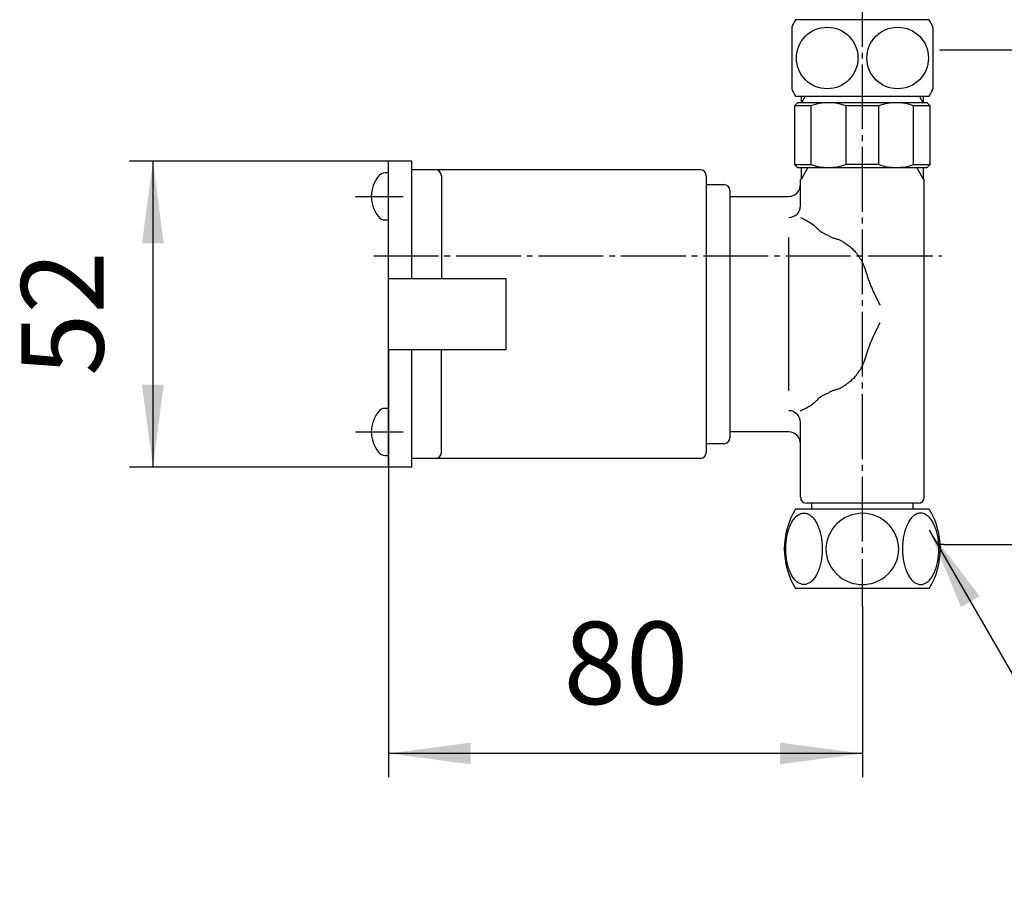
# Model space of a CAD drawing. Units: millimetres. Extents: x 0 to 840, y 0 to 1188.
# Drawn here: x 521 to 688, y 200 to 348 of the extents above; entities that cross this region are included whole.
import ezdxf

# ---------------------------------------------------------------- set-up
doc = ezdxf.new("R2010")
doc.units = ezdxf.units.MM
doc.linetypes.add('DASH_CENTER', pattern=[14, 11, -1, 1, -1])
doc.layers.add('1', color=7, linetype='Continuous')
doc.styles.add('CONVERTER_12', font='txt.shx', dxfattribs={"width": 0.9})
doc.dimstyles.new('ME10_DIM_10', dxfattribs={"dimtxt": 14, "dimasz": 14, "dimexe": 4, "dimexo": 0, "dimgap": 4, "dimtad": 1, "dimdsep": 46, "dimtxsty": 'CONVERTER_12', "dimsah": 1, "dimcen": 0.09, "dimclrd": 2, "dimclre": 2, "dimclrt": 7, "dimadec": 0, "dimazin": 0, "dimtfac": 1, "dimtdec": 4, "dimtix": 1, "dimtmove": 0, "dimatfit": 3, "dimfxl": 1, "dimtolj": 1, "dimtzin": 0, "dimarcsym": 0})
doc.dimstyles.new('ME10_DIM_11', dxfattribs={"dimtxt": 14, "dimasz": 14, "dimexe": 4, "dimexo": 0, "dimgap": 4, "dimtad": 1, "dimdsep": 46, "dimtxsty": 'CONVERTER_12', "dimsah": 1, "dimcen": 0.09, "dimclrd": 2, "dimclre": 2, "dimclrt": 7, "dimadec": 0, "dimazin": 0, "dimtfac": 1, "dimtdec": 4, "dimtix": 1, "dimtmove": 0, "dimatfit": 3, "dimfxl": 1, "dimtolj": 1, "dimtzin": 0, "dimarcsym": 0})
doc.dimstyles.new('ME10_DIM_20', dxfattribs={"dimtxt": 14, "dimasz": 14, "dimexe": 4, "dimexo": 0, "dimgap": 4, "dimtad": 1, "dimdsep": 46, "dimtxsty": 'CONVERTER_12', "dimsah": 1, "dimcen": 0.09, "dimclrd": 2, "dimclre": 2, "dimclrt": 7, "dimadec": 0, "dimazin": 0, "dimtfac": 1, "dimtdec": 4, "dimtix": 1, "dimtmove": 0, "dimatfit": 3, "dimfxl": 1, "dimtolj": 1, "dimtzin": 0, "dimarcsym": 0})
doc.dimstyles.new('ME10_DIM_22', dxfattribs={"dimtxt": 14, "dimasz": 14, "dimexe": 4, "dimexo": 0, "dimgap": 4, "dimtad": 1, "dimdsep": 46, "dimtxsty": 'CONVERTER_12', "dimsah": 1, "dimcen": 0.09, "dimclrd": 2, "dimclre": 2, "dimclrt": 7, "dimadec": 0, "dimazin": 0, "dimtfac": 1, "dimtdec": 4, "dimtix": 1, "dimtmove": 0, "dimatfit": 3, "dimfxl": 1, "dimtolj": 1, "dimtzin": 0, "dimarcsym": 0})
doc.dimstyles.get("Standard").update_dxf_attribs({"dimtxt": 0.18, "dimasz": 0.18, "dimexe": 0.18, "dimexo": 0.0625, "dimgap": 0.09, "dimtad": 0, "dimtih": 1, "dimtoh": 1, "dimdec": 4, "dimzin": 0, "dimdsep": 46, "dimtxsty": 'Standard', "dimcen": 0.09, "dimadec": 0, "dimazin": 0, "dimtfac": 1, "dimtdec": 4, "dimtofl": 0, "dimtmove": 0, "dimatfit": 3, "dimfxl": 1, "dimtolj": 1, "dimtzin": 0, "dimarcsym": 0})

# ---------------------------------------------------------------- blocks, each defined once
blk = doc.blocks.new('30-31', base_point=(1573.81, 457.84))
at = {"layer": '1', "color": 2, "linetype": 'Continuous'}
for p, q in [((653.98, 334.55), (653.35, 333.45)), ((674.05, 333.45), (673.41, 334.55))]:
    blk.add_line(p, q, dxfattribs=at)
at = {"layer": '1', "color": 7, "linetype": 'Continuous'}
for p, q in [((653.35, 333.45), (653.35, 334.55)), ((674.05, 334.55), (674.05, 333.45)), ((652.2, 332.95), (652.7, 333.45)), ((654.98, 332.95), (652.2, 332.95)), ((652.2, 332.95), (652.2, 322.95)), ((663.7, 333.45), (652.7, 333.45)), ((654.98, 332.95), (654.98, 322.95)), ((663.7, 332.95), (660.92, 332.95)), ((660.92, 332.95), (660.92, 322.95)), ((674.7, 333.45), (663.7, 333.45)), ((666.48, 332.95), (663.7, 332.95)), ((666.48, 322.95), (666.48, 332.95)), ((672.42, 322.95), (672.42, 332.95)), ((675.2, 332.95), (672.42, 332.95)), ((674.7, 333.45), (675.2, 332.95)), ((675.2, 322.95), (675.2, 332.95)), ((652.7, 322.45), (652.2, 322.95)), ((652.2, 322.95), (654.98, 322.95)), ((663.7, 322.95), (660.92, 322.95)), ((666.48, 322.95), (663.7, 322.95)), ((672.42, 322.95), (675.2, 322.95)), ((675.2, 322.95), (674.7, 322.45)), ((652.7, 322.45), (663.7, 322.45)), ((663.7, 322.45), (674.7, 322.45))]:
    blk.add_line(p, q, dxfattribs=at)
at = {"layer": '1', "color": 2, "linetype": 'DASH_CENTER'}
blk.add_line((663.7, 333.45), (663.7, 332.95), dxfattribs=at)
at = {"layer": '1', "color": 7, "linetype": 'Continuous'}
for centre, start, end in [((657.95, 324.39), 70.8788, 109.1212), ((669.45, 324.39), 70.8788, 109.1212), ((657.95, 331.51), 250.8788, 289.1212), ((669.45, 331.51), 250.8788, 289.1212)]:
    blk.add_arc(centre, 9.06, start, end, dxfattribs=at)
blk = doc.blocks.new('DENGIBEN', base_point=(707.26, 1176.21))
at = {"color": 7, "linetype": 'Continuous'}
for p, q in [((583.2, 303.55), (583.2, 323.55)), ((583.2, 291.55), (583.2, 303.55)), ((583.2, 271.55), (583.2, 291.55))]:
    blk.add_line(p, q, dxfattribs=at)
for centre, start, end in [((591.2, 321.05), 360, 90), ((636.2, 321.05), 360, 90), ((591.2, 274.05), 270, 0), ((636.2, 274.05), 270, 0)]:
    blk.add_arc(centre, 1, start, end, dxfattribs=at)
at = {"layer": '1', "color": 7, "linetype": 'Continuous'}
for p, q in [((587.2, 323.55), (583.2, 323.55)), ((587.2, 303.55), (587.2, 323.55)), ((583.2, 321.55), (582.67, 321.55)), ((591.2, 322.05), (587.2, 322.05)), ((636.2, 322.05), (591.2, 322.05)), ((592.2, 321.05), (592.2, 303.55)), ((637.2, 321.05), (637.2, 319.55)), ((637.2, 319.55), (640.2, 319.55)), ((637.2, 319.55), (637.2, 275.55)), ((641.2, 318.55), (641.2, 276.55)), ((582.67, 313.55), (583.2, 313.55)), ((587.2, 303.55), (583.2, 303.55)), ((592.2, 303.55), (587.2, 303.55)), ((603.2, 303.55), (592.2, 303.55)), ((603.2, 291.55), (603.2, 303.55)), ((583.2, 291.55), (587.2, 291.55)), ((587.2, 291.55), (592.2, 291.55)), ((587.2, 271.55), (587.2, 291.55)), ((592.2, 291.55), (603.2, 291.55)), ((592.2, 274.05), (592.2, 291.55)), ((583.2, 281.55), (582.67, 281.55)), ((640.2, 275.55), (637.2, 275.55)), ((637.2, 275.55), (637.2, 274.05)), ((582.67, 273.55), (583.2, 273.55)), ((636.2, 273.05), (587.2, 273.05)), ((587.2, 271.55), (583.2, 271.55))]:
    blk.add_line(p, q, dxfattribs=at)
at = {"layer": '1', "color": 2, "linetype": 'DASH_CENTER'}
for p, q in [((577.64, 317.55), (585.7, 317.55)), ((577.64, 277.55), (585.7, 277.55))]:
    blk.add_line(p, q, dxfattribs=at)
at = {"layer": '1', "color": 7, "linetype": 'Continuous'}
for centre, radius, start, end in [((582.67, 320.05), 1.5, 90, 141.3178), ((585.8, 317.55), 5.5, 141.3178, 180), ((640.2, 318.55), 1, 0, 90), ((585.8, 317.55), 5.5, 180, 218.6822), ((582.67, 315.05), 1.5, 218.6822, 270), ((585.8, 277.55), 5.5, 141.3178, 180), ((582.67, 280.05), 1.5, 90, 141.3178), ((585.8, 277.55), 5.5, 180, 218.6822), ((640.2, 276.55), 1, 270, 0), ((582.67, 275.05), 1.5, 218.6822, 270)]:
    blk.add_arc(centre, radius, start, end, dxfattribs=at)
blk = doc.blocks.new('EV39-0', base_point=(595.98, 1169.21))
at = {"layer": '1', "color": 7, "linetype": 'Continuous'}
for p, q in [((653.35, 320.54), (653.35, 322.45)), ((674.05, 322.45), (674.05, 320.54)), ((653.2, 320.28), (653.35, 320.54)), ((653.2, 319.55), (653.2, 320.28)), ((653.2, 315.95), (653.2, 319.55)), ((674.05, 320.54), (674.2, 320.28)), ((674.2, 312.39), (674.2, 320.28)), ((641.2, 317.55), (651.2, 317.55)), ((674.2, 266.45), (674.2, 312.39)), ((651.2, 284.55), (651.2, 310.55)), ((653.2, 275.55), (653.2, 279.15)), ((651.2, 277.55), (641.2, 277.55)), ((653.2, 266.45), (653.2, 275.55)), ((663.7, 265.45), (654.2, 265.45)), ((673.2, 265.45), (663.7, 265.45))]:
    blk.add_line(p, q, dxfattribs=at)
at = {"layer": '1', "color": 2, "linetype": 'Continuous'}
for p, q in [((654.45, 322.45), (653.35, 320.54)), ((674.05, 320.54), (672.94, 322.45))]:
    blk.add_line(p, q, dxfattribs=at)
at = {"layer": '1', "color": 7, "linetype": 'Continuous'}
for centre, radius, start, end in [((651.2, 319.55), 2, 270, 0), ((651.2, 315.95), 2, 270, 0), ((651.2, 279.15), 2, 0, 90), ((651.2, 275.55), 2, 0, 90), ((654.2, 266.45), 1, 180, 270), ((673.2, 266.45), 1, 270, 0)]:
    blk.add_arc(centre, radius, start, end, dxfattribs=at)
for points in [[(653.2, 313.95), (653.64, 313.75), (654.53, 313.34), (655.54, 312.65), (656.17, 311.96), (656.65, 311.53), (657.19, 311.26), (657.7, 311.04), (658.19, 310.76), (658.68, 310.5), (659.2, 310.36), (659.72, 310.23), (660.22, 309.98), (660.71, 309.65), (661.21, 309.31), (661.73, 308.9), (662.23, 308.43), (662.75, 307.84), (663.26, 307.15), (663.81, 306.18), (664.26, 304.97), (664.67, 303.6), (665.15, 302.3), (665.66, 301.15), (666.19, 300.07), (666.53, 299.39), (666.7, 299.06)], [(653.2, 281.15), (653.64, 281.36), (654.53, 281.77), (655.54, 282.45), (656.17, 283.14), (656.65, 283.58), (657.19, 283.84), (657.7, 284.06), (658.19, 284.34), (658.68, 284.6), (659.2, 284.74), (659.72, 284.88), (660.22, 285.13), (660.71, 285.45), (661.21, 285.8), (661.73, 286.2), (662.23, 286.67), (662.75, 287.26), (663.26, 287.95), (663.81, 288.92), (664.26, 290.14), (664.67, 291.51), (665.15, 292.8), (665.66, 293.96), (666.19, 295.04), (666.53, 295.71), (666.7, 296.05)]]:
    blk.add_open_spline(points, degree=3, knots=[0, 0, 0, 0, 1.472249, 2.924558, 3.611485, 4.288264, 4.842217, 5.404246, 5.969504, 6.52927, 7.051342, 7.574716, 8.144579, 8.718902, 9.344348, 9.967045, 10.684219, 11.403561, 12.328955, 13.251337, 14.725817, 16.207848, 17.539091, 18.868845, 20.001711, 21.134985, 21.134985, 21.134985, 21.134985], dxfattribs=at)
blk = doc.blocks.new('35-22', base_point=(760.15, 1334.43))
at = {"layer": '1', "color": 7, "linetype": 'Continuous'}
for p, q in [((655.1, 264.45), (655.1, 265.45)), ((672.3, 265.45), (672.3, 264.45))]:
    blk.add_line(p, q, dxfattribs=at)
blk = doc.blocks.new('32-26', base_point=(746.26, 891.4))
at = {"layer": '1', "color": 7, "linetype": 'Continuous'}
for p, q in [((663.7, 264.45), (652.34, 264.45)), ((675.06, 264.45), (663.7, 264.45)), ((663.7, 250.95), (652.34, 250.95)), ((675.06, 250.95), (663.7, 250.95))]:
    blk.add_line(p, q, dxfattribs=at)
for centre, radius, start, end in [((663.45, 257.7), 13, 148.7193, 211.2807), ((663.95, 257.7), 13, 328.7193, 31.2807), ((663.75, 257.5), 6.24, 90.4678, 178.1601), ((663.65, 257.5), 6.24, 1.8399, 89.5322), ((663.5, 257.7), 5.99, 180.0026, 231.8952), ((663.89, 257.7), 5.99, 308.1048, 359.9974), ((663.71, 257.97), 6.33, 231.8952, 269.8593), ((663.68, 257.97), 6.33, 270.1407, 308.1048)]:
    blk.add_arc(centre, radius, start, end, dxfattribs=at)
for points in [[(653.79, 263.76), (653.7, 263.76), (653.52, 263.75), (653.24, 263.68), (652.98, 263.56), (652.72, 263.4), (652.47, 263.19), (652.23, 262.94), (652, 262.66), (651.79, 262.34), (651.59, 261.98), (651.41, 261.59), (651.25, 261.17), (651.1, 260.72), (650.98, 260.26), (650.88, 259.77), (650.8, 259.27), (650.74, 258.75), (650.7, 258.23), (650.69, 257.7), (650.7, 257.17), (650.74, 256.65), (650.8, 256.14), (650.88, 255.64), (650.98, 255.15), (651.1, 254.68), (651.25, 254.23), (651.41, 253.82), (651.59, 253.42), (651.79, 253.07), (652, 252.74), (652.23, 252.46), (652.47, 252.21), (652.72, 252.01), (652.98, 251.84), (653.24, 251.73), (653.52, 251.66), (653.79, 251.63), (654.06, 251.66), (654.34, 251.73), (654.6, 251.84), (654.86, 252.01), (655.11, 252.21), (655.35, 252.46), (655.57, 252.74), (655.79, 253.07), (655.99, 253.42), (656.17, 253.82), (656.33, 254.23), (656.47, 254.68), (656.6, 255.15), (656.7, 255.64), (656.78, 256.14), (656.84, 256.65), (656.87, 257.17), (656.89, 257.7), (656.87, 258.23), (656.84, 258.75), (656.78, 259.27), (656.7, 259.77), (656.6, 260.26), (656.47, 260.72), (656.33, 261.17), (656.17, 261.59), (655.99, 261.98), (655.79, 262.34), (655.57, 262.66), (655.35, 262.94), (655.11, 263.19), (654.86, 263.4), (654.6, 263.56), (654.34, 263.68), (654.06, 263.75), (653.88, 263.76), (653.79, 263.76)], [(673.6, 263.76), (673.7, 263.76), (673.88, 263.75), (674.15, 263.68), (674.42, 263.56), (674.68, 263.4), (674.92, 263.19), (675.17, 262.94), (675.39, 262.66), (675.6, 262.34), (675.8, 261.98), (675.98, 261.59), (676.15, 261.17), (676.29, 260.72), (676.41, 260.26), (676.52, 259.77), (676.6, 259.27), (676.65, 258.75), (676.69, 258.23), (676.7, 257.7), (676.69, 257.17), (676.65, 256.65), (676.6, 256.14), (676.52, 255.64), (676.41, 255.15), (676.29, 254.68), (676.15, 254.23), (675.98, 253.82), (675.8, 253.42), (675.6, 253.07), (675.39, 252.74), (675.17, 252.46), (674.92, 252.21), (674.68, 252.01), (674.42, 251.84), (674.15, 251.73), (673.88, 251.66), (673.6, 251.63), (673.33, 251.66), (673.06, 251.73), (672.79, 251.84), (672.53, 252.01), (672.29, 252.21), (672.04, 252.46), (671.82, 252.74), (671.61, 253.07), (671.41, 253.42), (671.23, 253.82), (671.06, 254.23), (670.92, 254.68), (670.8, 255.15), (670.69, 255.64), (670.61, 256.14), (670.56, 256.65), (670.52, 257.17), (670.51, 257.7), (670.52, 258.23), (670.56, 258.75), (670.61, 259.27), (670.69, 259.77), (670.8, 260.26), (670.92, 260.72), (671.06, 261.17), (671.23, 261.59), (671.41, 261.98), (671.61, 262.34), (671.82, 262.66), (672.04, 262.94), (672.29, 263.19), (672.53, 263.4), (672.79, 263.56), (673.06, 263.68), (673.33, 263.75), (673.51, 263.76), (673.6, 263.76)]]:
    blk.add_open_spline(points, degree=3, knots=[0, 0, 0, 0, 0.273252, 0.546687, 0.841399, 1.136328, 1.467768, 1.799287, 2.174576, 2.549907, 2.969561, 3.389238, 3.849011, 4.3088, 4.801169, 5.293547, 5.808782, 6.324022, 6.85102, 7.37802, 7.905021, 8.432019, 8.947259, 9.462494, 9.954872, 10.447241, 10.907029, 11.366803, 11.78648, 12.206133, 12.581465, 12.956754, 13.288273, 13.619713, 13.914642, 14.209354, 14.482789, 14.756041, 15.029293, 15.302728, 15.59744, 15.892369, 16.223809, 16.555328, 16.930617, 17.305948, 17.725602, 18.145279, 18.605052, 19.06484, 19.55721, 20.049588, 20.564823, 21.080063, 21.607061, 22.134061, 22.661062, 23.18806, 23.7033, 24.218535, 24.710913, 25.203282, 25.66307, 26.122844, 26.542521, 26.962174, 27.337506, 27.712795, 28.044314, 28.375754, 28.670683, 28.965395, 29.23883, 29.512082, 29.512082, 29.512082, 29.512082], dxfattribs=at)
blk = doc.blocks.new('Top', base_point=(375.01, 976.35))
at = {"layer": '1', "color": 2, "linetype": 'DASH_CENTER'}
blk.add_line((580.7, 307.45), (677.2, 307.45), dxfattribs=at)
at = {"layer": '1'}
for name, p in [('DENGIBEN', (707.26, 1176.21)), ('EV39-0', (595.98, 1169.21)), ('32-26', (746.26, 891.4)), ('35-22', (760.15, 1334.43))]:
    blk.add_blockref(name, p, dxfattribs=at)
blk = doc.blocks.new('32-51__1', base_point=(-802.96, -381.12))
at = {"layer": '1', "color": 7, "linetype": 'Continuous'}
for p, q in [((651.7, 346.29), (651.7, 335.82)), ((663.7, 347.55), (652.34, 347.55)), ((675.06, 347.55), (663.7, 347.55)), ((675.7, 346.29), (675.7, 335.82)), ((652.34, 334.55), (663.7, 334.55)), ((663.7, 334.55), (675.06, 334.55))]:
    blk.add_line(p, q, dxfattribs=at)
for centre in [(657.73, 341.05), (669.7, 341.05)]:
    blk.add_circle(centre, 5.23, dxfattribs=at)
for centre, start, end in [((663.6, 341.05), 150, 156.2604), ((663.8, 341.05), 23.7396, 30), ((663.6, 341.05), 203.7396, 210), ((663.8, 341.05), 330, 336.2604)]:
    blk.add_arc(centre, 13, start, end, dxfattribs=at)
blk = doc.blocks.new('T10-13', base_point=(-759.81, -105.58))
at = {"layer": '1'}
blk.add_blockref('32-51__1', (-802.96, -381.12), dxfattribs=at)
blk = doc.blocks.new('*D21')
at = {"layer": '1', "color": 2, "linetype": 'Continuous'}
for p, q in [((583.2, 291.55), (583.2, 218.95)), ((663.7, 247.95), (663.7, 218.95)), ((663.7, 222.95), (583.2, 222.95))]:
    blk.add_line(p, q, dxfattribs=at)
at = {"layer": '1', "color": 2}
for points in [[(597.2, 224.79), (597.2, 221.11), (583.2, 222.95)], [(649.7, 221.11), (649.7, 224.79), (663.7, 222.95)]]:
    blk.add_solid(points, dxfattribs=at)
at = {"layer": '1', "color": 7, "insert": (612.95, 226.95), "char_height": 14, "attachment_point": 7, "rotation": 0.0001, "line_spacing_factor": 0.60024, "style": 'CONVERTER_12'}
blk.add_mtext('80', dxfattribs=at)
blk = doc.blocks.new('*D22')
at = {"color": 2, "linetype": 'Continuous'}
for p, q in [((583.2, 323.55), (539.2, 323.55)), ((543.2, 323.55), (543.2, 271.55)), ((583.2, 271.55), (539.2, 271.55))]:
    blk.add_line(p, q, dxfattribs=at)
at = {"color": 2}
for points in [[(545.04, 309.55), (541.35, 309.55), (543.2, 323.55)], [(541.35, 285.55), (545.04, 285.55), (543.2, 271.55)]]:
    blk.add_solid(points, dxfattribs=at)
at = {"color": 7, "insert": (539.2, 287.05), "char_height": 14, "attachment_point": 7, "rotation": 90, "line_spacing_factor": 0.60024, "style": 'CONVERTER_12'}
blk.add_mtext('52', dxfattribs=at)
blk = doc.blocks.new('*D31')
at = {"layer": '1', "color": 2, "linetype": 'Continuous'}
for p, q in [((681.66, 642.45), (728.48, 642.45)), ((724.48, 642.45), (724.48, 342.45)), ((681.66, 342.45), (728.48, 342.45))]:
    blk.add_line(p, q, dxfattribs=at)
at = {"layer": '1', "color": 2}
for points in [[(726.32, 628.45), (722.64, 628.45), (724.48, 642.45)], [(722.64, 356.45), (726.32, 356.45), (724.48, 342.45)]]:
    blk.add_solid(points, dxfattribs=at)
at = {"layer": '1', "color": 7, "insert": (720.48, 475.65), "char_height": 14, "attachment_point": 7, "rotation": 90, "line_spacing_factor": 0.60024, "style": 'CONVERTER_12'}
blk.add_mtext('300', dxfattribs=at)
blk = doc.blocks.new('*D33')
at = {"layer": '1', "color": 2, "linetype": 'Continuous'}
for p, q in [((676.79, 342.45), (728.48, 342.45)), ((724.48, 342.45), (724.48, 258.45)), ((677.57, 258.45), (728.48, 258.45))]:
    blk.add_line(p, q, dxfattribs=at)
at = {"layer": '1', "color": 2}
for points in [[(726.32, 328.45), (722.64, 328.45), (724.48, 342.45)], [(722.64, 272.45), (726.32, 272.45), (724.48, 258.45)]]:
    blk.add_solid(points, dxfattribs=at)
at = {"layer": '1', "color": 7, "insert": (720.48, 293.49), "char_height": 14, "attachment_point": 7, "rotation": 90, "line_spacing_factor": 0.60024, "style": 'CONVERTER_12'}
blk.add_mtext('84', dxfattribs=at)

msp = doc.modelspace()

# ---------------------------------------------------------------- linework, layer by layer
at = {"color": 2, "linetype": 'Continuous'}
msp.add_line((677.571, 258.447), (676.926, 258.447), dxfattribs=at)
at = {"color": 2}
msp.add_solid([(683.653, 249.649), (680.461, 247.806), (675.057, 260.852)], dxfattribs=at)
at = {"layer": '1', "color": 2, "linetype": 'DASH_CENTER'}
msp.add_line((663.697, 633.947), (663.697, 247.952), dxfattribs=at)
at = {"layer": '1', "color": 2, "linetype": 'Continuous'}
msp.add_line((676.791, 342.447), (681.658, 342.447), dxfattribs=at)

# ---------------------------------------------------------------- block references
for name, p in [('T10-13', (-759.809, -105.583)), ('Top', (375.01, 976.352))]:
    msp.add_blockref(name, p)
at = {"layer": '1'}
msp.add_blockref('30-31', (1573.807, 457.842), dxfattribs=at)

# ---------------------------------------------------------------- dimensions: what is measured, and where the dimension line sits
dim = msp.add_linear_dim(base=(543.197, 323.552), p1=(583.197, 271.552), p2=(583.197, 323.552), angle=90, dimstyle='ME10_DIM_11')
dim.commit()
dim.dimension.update_dxf_attribs({"geometry": '*D22', "text_midpoint": (532.197, 297.552), "text_rotation": 90})
dim = msp.add_aligned_dim(p1=(681.658, 342.447), p2=(681.658, 642.447), distance=-42.823, dimstyle='ME10_DIM_20', dxfattribs=at)
dim.commit()
dim.dimension.update_dxf_attribs({"geometry": '*D31', "text_midpoint": (713.482, 492.447), "text_rotation": 90})
dim = msp.add_linear_dim(base=(724.482, 342.447), p1=(677.571, 258.447), p2=(676.791, 342.447), angle=90, text='84', dimstyle='ME10_DIM_22', dxfattribs=at)
dim.commit()
dim.dimension.update_dxf_attribs({"geometry": '*D33', "text_midpoint": (713.482, 303.986), "text_rotation": 90})
dim = msp.add_linear_dim(base=(663.697, 222.952), p1=(583.197, 291.552), p2=(663.697, 247.952), text='80', dimstyle='ME10_DIM_10', dxfattribs=at)
dim.commit()
dim.dimension.update_dxf_attribs({"geometry": '*D21', "text_midpoint": (623.447, 233.952), "text_rotation": 0.00014})

# ---------------------------------------------------------------- leaders
at = {"color": 2, "linetype": 'Continuous', "has_arrowhead": 0}
msp.add_leader([(675.057, 260.852), (709.962, 200.395), (753.875, 200.395)], dimstyle='Standard', dxfattribs=at)

doc.saveas('drawing.dxf')
